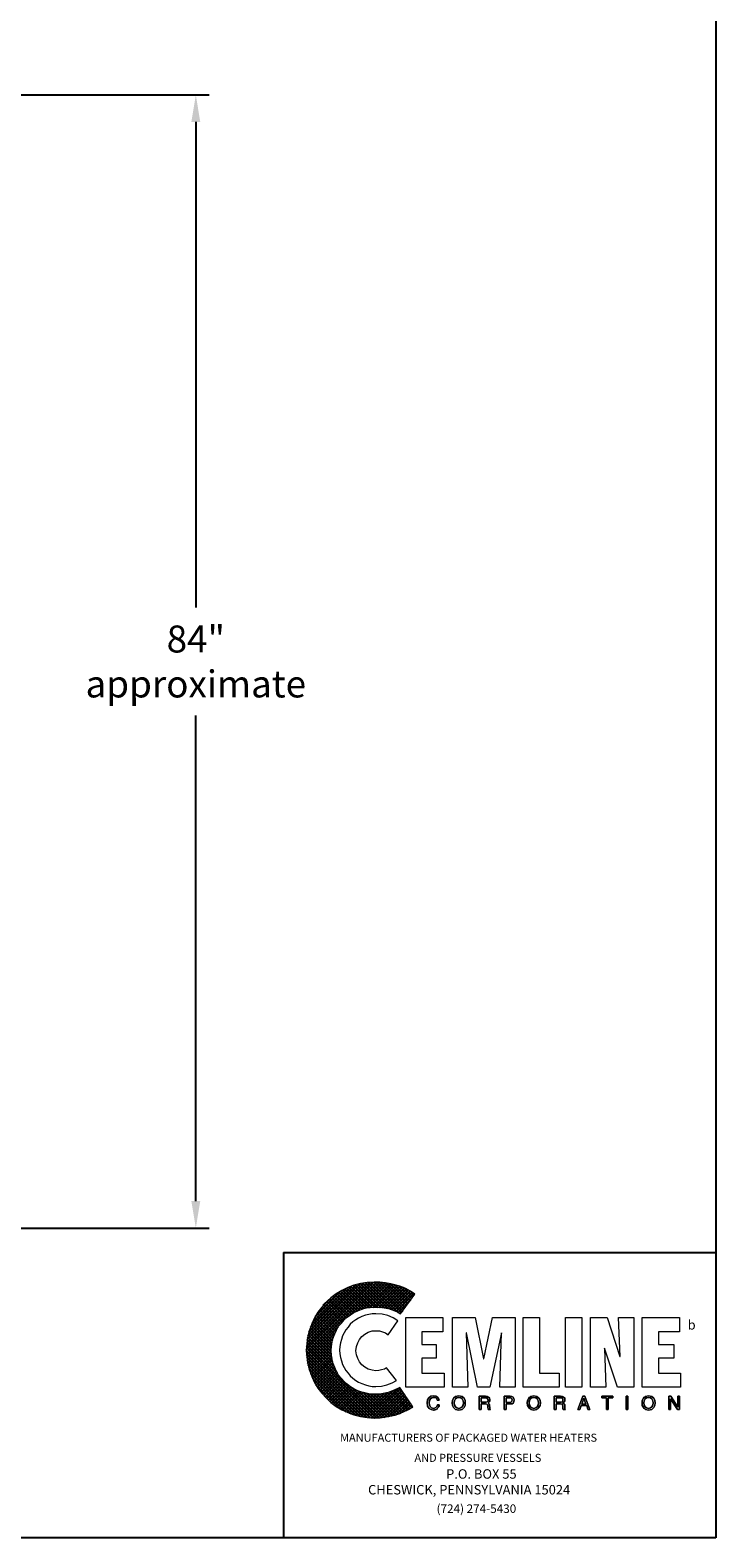
# Model space of a CAD drawing. Extents: x 74 to 294, y -103 to 67.
# Drawn here: x 243 to 294, y -103 to 8 of the extents above; entities that cross this region are included whole.
import ezdxf

# ---------------------------------------------------------------- set-up
doc = ezdxf.new("R2010")
doc.units = 0
doc.header["$LTSCALE"] = 0.25
doc.header["$MEASUREMENT"] = 0
doc.layers.get('0').update_dxf_attribs({"color": 250, "linetype": 'CONTINUOUS'})
doc.layers.get('Defpoints').update_dxf_attribs({"linetype": 'CONTINUOUS'})
doc.layers.add('DIM-TEXT', color=3, linetype='CONTINUOUS')
doc.styles.add('style2', font='compi.ttf')
doc.styles.add('TXT', font='txt')
doc.dimstyles.new('Dim1', dxfattribs={"dimtxt": 2, "dimasz": 2, "dimexe": 1, "dimexo": 1, "dimgap": 1, "dimtad": 0, "dimtih": 1, "dimtoh": 1, "dimzin": 0, "dimdsep": 46, "dimlunit": 5, "dimtxsty": 'TXT', "dimcen": 0, "dimclrd": 256, "dimclre": 256, "dimclrt": 4, "dimadec": 0, "dimazin": 0, "dimtfac": 1, "dimtmove": 0, "dimatfit": 2, "dimfxl": 0, "dimfrac": 2, "dimtolj": 1, "dimtzin": 0, "dimarcsym": 0})

# ---------------------------------------------------------------- blocks, each defined once
blk = doc.blocks.new('*D3')
at = {"layer": 'Defpoints', "color": 0}
for p in [(223.17, 3.68), (230.03, -80.32), (255.47, -80.32)]:
    blk.add_point(p, dxfattribs=at)
at = {"layer": 'DIM-TEXT', "lineweight": -2}
for p, q in [((224.17, 3.68), (256.47, 3.68)), ((255.47, 1.68), (255.47, -34.32)), ((255.47, -78.32), (255.47, -42.32)), ((231.03, -80.32), (256.47, -80.32))]:
    blk.add_line(p, q, dxfattribs=at)
at = {"layer": 'DIM-TEXT'}
for points in [[(255.14, 1.68), (255.8, 1.68), (255.47, 3.68)], [(255.14, -78.32), (255.8, -78.32), (255.47, -80.32)]]:
    blk.add_solid(points, dxfattribs=at)
at = {"layer": 'DIM-TEXT', "color": 4, "insert": (255.47, -38.32), "char_height": 2, "attachment_point": 5, "style": 'TXT'}
blk.add_mtext('\\A1;84"\\Papproximate', dxfattribs=at)

msp = doc.modelspace()

# ---------------------------------------------------------------- hatches: boundary and pattern name
at = {"linetype": 'Continuous'}
h = msp.add_hatch(dxfattribs=at)
h.set_pattern_fill('ANSI37', color=5, scale=1.270549, style=0)
h.set_pattern_definition([(45, (350.30834, -105.10372), (-0.11230176, 0.11230176), []), (135, (350.30834, -105.10372), (-0.11230176, -0.11230176), [])])
h.paths.add_polyline_path([(270.582, -92.133), (270.179, -92.353), (269.721, -92.518), (269.244, -92.61), (268.731, -92.646), (268.401, -92.628), (268.089, -92.573), (267.778, -92.5), (267.484, -92.39), (267.191, -92.243), (266.935, -92.096), (266.678, -91.895), (266.458, -91.693), (266.256, -91.473), (266.055, -91.217), (265.908, -90.96), (265.762, -90.667), (265.652, -90.373), (265.578, -90.062), (265.523, -89.75), (265.505, -89.42), (265.523, -89.09), (265.578, -88.76), (265.652, -88.449), (265.762, -88.156), (265.908, -87.881), (266.055, -87.606), (266.256, -87.367), (266.458, -87.129), (266.678, -86.927), (266.935, -86.744), (267.191, -86.579), (267.484, -86.451), (267.778, -86.341), (268.089, -86.249), (268.401, -86.213), (268.731, -86.194), (269.262, -86.213), (269.757, -86.286), (270.216, -86.451), (270.436, -86.561), (270.637, -86.689), (271.7, -85.223), (271.37, -85.003), (271.04, -84.801), (270.674, -84.655), (270.307, -84.545), (269.922, -84.453), (269.519, -84.38), (269.116, -84.343), (268.694, -84.343), (268.181, -84.361), (267.686, -84.435), (267.191, -84.563), (266.733, -84.728), (266.293, -84.948), (265.871, -85.205), (265.487, -85.498), (265.138, -85.809), (264.808, -86.176), (264.515, -86.561), (264.259, -86.982), (264.057, -87.422), (263.892, -87.881), (263.764, -88.357), (263.69, -88.87), (263.654, -89.384), (263.69, -89.897), (263.764, -90.392), (263.892, -90.868), (264.057, -91.327), (264.259, -91.766), (264.515, -92.188), (264.808, -92.573), (265.138, -92.921), (265.487, -93.251), (265.871, -93.544), (266.293, -93.801), (266.733, -94.003), (267.191, -94.168), (267.686, -94.296), (268.181, -94.369), (268.694, -94.406), (269.097, -94.388), (269.464, -94.351), (269.849, -94.278), (270.216, -94.204), (270.582, -94.076), (270.912, -93.929), (271.242, -93.764), (271.554, -93.581)])

# ---------------------------------------------------------------- linework, layer by layer
for p, q in [((294.012, 66.711), (294.012, -103.289)), ((261.966, -82.123), (294.012, -82.123)), ((261.966, -82.123), (261.966, -103.289)), ((294.012, -103.289), (74.012, -103.289))]:
    msp.add_line(p, q)
at = {"color": 1, "lineweight": 0}
for p, q in [((267.32, -87.129), (267.118, -87.276)), ((267.539, -87.001), (267.32, -87.129)), ((267.778, -86.873), (267.539, -87.001)), ((268.034, -86.781), (267.778, -86.873)), ((268.291, -86.726), (268.034, -86.781)), ((268.548, -86.689), (268.291, -86.726)), ((268.823, -86.671), (268.548, -86.689)), ((269.281, -86.708), (268.823, -86.671)), ((269.702, -86.799), (269.281, -86.708)), ((270.087, -86.982), (269.702, -86.799)), ((270.436, -87.202), (270.087, -86.982)), ((271.04, -92.115), (271.04, -86.964)), ((271.04, -86.964), (273.79, -86.964)), ((273.79, -86.964), (273.79, -88.009)), ((274.486, -86.964), (276.173, -86.964)), ((274.486, -92.115), (274.486, -86.964)), ((276.173, -86.964), (276.796, -90.007)), ((276.814, -90.007), (277.456, -86.964)), ((277.456, -86.964), (279.142, -86.964)), ((279.142, -86.964), (279.142, -92.115)), ((279.729, -92.115), (279.729, -86.964)), ((279.729, -86.964), (280.938, -86.964)), ((280.938, -86.964), (280.938, -91.088)), ((282.863, -86.964), (284.073, -86.964)), ((282.863, -92.115), (282.863, -86.964)), ((282.863, -86.964), (282.863, -86.964)), ((284.073, -86.964), (284.073, -92.115)), ((284.714, -92.115), (284.714, -86.964)), ((284.714, -86.964), (285.961, -86.964)), ((285.961, -86.964), (286.895, -89.842)), ((286.914, -89.842), (286.804, -86.964)), ((286.804, -86.964), (287.94, -86.964)), ((287.94, -86.964), (287.94, -92.115)), ((288.545, -86.964), (291.313, -86.964)), ((288.545, -92.115), (288.545, -86.964)), ((291.313, -86.964), (291.313, -88.009)), ((266.458, -88.082), (266.348, -88.321)), ((266.586, -87.862), (266.458, -88.082)), ((266.751, -87.661), (266.586, -87.862)), ((266.916, -87.459), (266.751, -87.661)), ((267.118, -87.276), (266.916, -87.459)), ((267.778, -88.357), (267.998, -88.192)), ((267.998, -88.192), (268.254, -88.046)), ((268.254, -88.046), (268.529, -87.954)), ((268.529, -87.954), (268.823, -87.936)), ((268.823, -87.936), (269.079, -87.954)), ((269.079, -87.954), (269.317, -88.009)), ((269.317, -88.009), (269.537, -88.101)), ((269.537, -88.101), (269.721, -88.247)), ((269.721, -88.247), (270.436, -87.202)), ((270.436, -87.202), (270.436, -87.202)), ((273.79, -88.009), (272.232, -88.009)), ((272.232, -88.009), (272.232, -88.944)), ((275.513, -88.082), (275.623, -92.115)), ((275.531, -88.082), (275.513, -88.082)), ((276.356, -92.115), (275.531, -88.082)), ((278.116, -88.082), (277.254, -92.115)), ((278.006, -92.115), (278.116, -88.082)), ((291.313, -88.009), (289.755, -88.009)), ((289.755, -88.009), (289.755, -88.944)), ((266.146, -89.109), (266.128, -89.384)), ((266.128, -89.384), (266.146, -89.659)), ((266.183, -88.834), (266.146, -89.109)), ((266.256, -88.577), (266.183, -88.834)), ((266.348, -88.321), (266.256, -88.577)), ((267.338, -89.42), (267.375, -89.109)), ((267.375, -89.109), (267.466, -88.834)), ((267.466, -88.834), (267.594, -88.577)), ((267.594, -88.577), (267.778, -88.357)), ((272.232, -88.944), (273.295, -88.944)), ((273.295, -88.944), (273.295, -89.97)), ((286.712, -92.115), (285.759, -89.237)), ((285.759, -89.237), (285.759, -89.237)), ((285.759, -89.237), (285.759, -89.255)), ((285.759, -89.255), (285.869, -92.115)), ((289.755, -88.944), (290.891, -88.944)), ((290.891, -88.944), (290.891, -89.97)), ((266.146, -89.659), (266.183, -89.915)), ((266.183, -89.915), (266.256, -90.172)), ((266.256, -90.172), (266.348, -90.428)), ((266.348, -90.428), (266.458, -90.667)), ((267.375, -89.714), (267.338, -89.42)), ((267.466, -89.989), (267.375, -89.714)), ((267.594, -90.245), (267.466, -89.989)), ((267.778, -90.465), (267.594, -90.245)), ((267.998, -90.648), (267.778, -90.465)), ((273.295, -89.97), (272.232, -89.97)), ((272.232, -89.97), (272.232, -91.088)), ((276.796, -90.007), (276.814, -90.007)), ((286.895, -89.842), (286.914, -89.842)), ((290.891, -89.97), (289.755, -89.97)), ((289.755, -89.97), (289.755, -91.088)), ((266.458, -90.667), (266.586, -90.887)), ((266.586, -90.887), (266.751, -91.088)), ((266.751, -91.088), (266.916, -91.29)), ((266.916, -91.29), (267.118, -91.455)), ((267.118, -91.455), (267.32, -91.62)), ((267.32, -91.62), (267.539, -91.748)), ((268.254, -90.777), (267.998, -90.648)), ((268.529, -90.868), (268.254, -90.777)), ((268.823, -90.905), (268.529, -90.868)), ((269.043, -90.887), (268.823, -90.905)), ((269.244, -90.832), (269.043, -90.887)), ((269.446, -90.777), (269.244, -90.832)), ((269.611, -90.685), (269.446, -90.777)), ((270.344, -91.62), (269.611, -90.685)), ((270.014, -91.803), (270.344, -91.62)), ((272.232, -91.088), (273.881, -91.088)), ((273.881, -91.088), (273.881, -92.115)), ((280.938, -91.088), (282.405, -91.088)), ((282.405, -91.088), (282.405, -92.115)), ((289.755, -91.088), (291.386, -91.088)), ((291.386, -91.088), (291.386, -92.115)), ((267.539, -91.748), (267.778, -91.858)), ((267.778, -91.858), (268.034, -91.95)), ((268.034, -91.95), (268.291, -92.023)), ((268.291, -92.023), (268.548, -92.06)), ((268.548, -92.06), (268.823, -92.078)), ((268.823, -92.078), (269.244, -92.041)), ((269.244, -92.041), (269.629, -91.95)), ((269.629, -91.95), (270.014, -91.803)), ((273.881, -92.115), (271.04, -92.115)), ((271.04, -92.115), (271.04, -92.115)), ((272.892, -92.793), (273.093, -92.756)), ((273.093, -92.756), (272.892, -92.793)), ((272.892, -92.793), (273.093, -92.756)), ((273.093, -92.756), (273.258, -92.775)), ((273.093, -92.756), (273.093, -92.756)), ((273.258, -92.793), (273.093, -92.756)), ((273.093, -92.756), (273.258, -92.793)), ((273.093, -92.756), (273.093, -92.756)), ((275.623, -92.115), (274.486, -92.115)), ((274.486, -92.115), (274.486, -92.115)), ((274.963, -92.756), (274.725, -92.811)), ((274.725, -92.811), (274.963, -92.756)), ((274.835, -92.775), (274.963, -92.756)), ((274.963, -92.756), (274.963, -92.756)), ((275.201, -92.811), (274.963, -92.756)), ((274.963, -92.756), (275.201, -92.811)), ((274.963, -92.756), (274.963, -92.756)), ((274.963, -92.756), (275.091, -92.775)), ((277.254, -92.115), (276.356, -92.115)), ((279.142, -92.115), (278.006, -92.115)), ((282.405, -92.115), (279.729, -92.115)), ((279.729, -92.115), (279.729, -92.115)), ((280.517, -92.756), (280.297, -92.811)), ((280.297, -92.811), (280.517, -92.756)), ((280.388, -92.775), (280.517, -92.756)), ((280.517, -92.756), (280.645, -92.775)), ((280.517, -92.756), (280.517, -92.756)), ((280.755, -92.811), (280.517, -92.756)), ((280.517, -92.756), (280.755, -92.811)), ((280.517, -92.756), (280.517, -92.756)), ((284.073, -92.115), (282.863, -92.115)), ((285.869, -92.115), (284.714, -92.115)), ((287.94, -92.115), (286.712, -92.115)), ((291.386, -92.115), (288.545, -92.115)), ((288.545, -92.115), (288.545, -92.115)), ((289.022, -92.756), (288.802, -92.811)), ((288.802, -92.811), (289.022, -92.756)), ((288.893, -92.775), (289.022, -92.756)), ((289.022, -92.756), (289.15, -92.775)), ((289.022, -92.756), (289.022, -92.756)), ((289.26, -92.811), (289.022, -92.756)), ((289.022, -92.756), (289.26, -92.811)), ((289.022, -92.756), (289.022, -92.756)), ((272.617, -93.288), (272.653, -93.068)), ((272.653, -93.068), (272.617, -93.288)), ((272.617, -93.288), (272.653, -93.068)), ((272.635, -93.416), (272.617, -93.288)), ((272.617, -93.288), (272.653, -93.526)), ((272.617, -93.288), (272.617, -93.288)), ((272.617, -93.288), (272.617, -93.288)), ((272.653, -93.526), (272.617, -93.288)), ((272.653, -93.526), (272.635, -93.416)), ((272.653, -93.068), (272.745, -92.903)), ((272.745, -92.903), (272.653, -93.068)), ((272.653, -93.068), (272.745, -92.903)), ((272.763, -93.691), (272.653, -93.526)), ((272.653, -93.526), (272.763, -93.691)), ((272.763, -93.691), (272.653, -93.526)), ((272.745, -92.903), (272.892, -92.793)), ((272.892, -92.793), (272.745, -92.903)), ((272.745, -92.903), (272.892, -92.793)), ((272.8, -93.105), (272.763, -93.27)), ((272.763, -93.27), (272.782, -93.105)), ((272.782, -93.105), (272.763, -93.27)), ((272.763, -93.27), (272.782, -93.434)), ((272.763, -93.27), (272.763, -93.27)), ((272.782, -93.434), (272.763, -93.27)), ((272.763, -93.27), (272.782, -93.434)), ((272.763, -93.27), (272.763, -93.27)), ((272.91, -93.783), (272.763, -93.691)), ((272.763, -93.691), (272.91, -93.783)), ((272.91, -93.783), (272.763, -93.691)), ((272.782, -93.105), (272.855, -92.976)), ((272.855, -92.976), (272.782, -93.105)), ((272.782, -93.434), (272.837, -93.563)), ((272.837, -93.563), (272.782, -93.434)), ((272.782, -93.434), (272.837, -93.563)), ((272.855, -92.976), (272.8, -93.105)), ((272.837, -93.563), (272.947, -93.654)), ((272.947, -93.654), (272.837, -93.563)), ((272.837, -93.563), (272.947, -93.654)), ((272.965, -92.903), (272.855, -92.976)), ((272.855, -92.976), (272.965, -92.903)), ((272.965, -92.903), (272.855, -92.976)), ((273.075, -93.819), (272.91, -93.783)), ((272.91, -93.783), (273.075, -93.819)), ((273.075, -93.819), (272.91, -93.783)), ((272.947, -93.654), (273.093, -93.691)), ((273.093, -93.691), (272.947, -93.654)), ((272.947, -93.654), (273.093, -93.691)), ((273.093, -92.885), (272.965, -92.903)), ((272.965, -92.903), (273.093, -92.885)), ((273.093, -92.885), (272.965, -92.903)), ((273.167, -93.801), (273.075, -93.819)), ((273.075, -93.819), (273.13, -93.819)), ((273.075, -93.819), (273.075, -93.819)), ((273.075, -93.819), (273.075, -93.819)), ((273.13, -93.819), (273.075, -93.819)), ((273.167, -92.885), (273.093, -92.885)), ((273.093, -92.885), (273.167, -92.885)), ((273.093, -92.885), (273.093, -92.885)), ((273.093, -92.885), (273.093, -92.885)), ((273.167, -92.885), (273.093, -92.885)), ((273.093, -93.691), (273.167, -93.673)), ((273.167, -93.673), (273.093, -93.691)), ((273.093, -93.691), (273.167, -93.673)), ((273.093, -93.691), (273.093, -93.691)), ((273.093, -93.691), (273.093, -93.691)), ((273.13, -93.819), (273.277, -93.764)), ((273.277, -93.764), (273.13, -93.819)), ((273.258, -92.903), (273.167, -92.885)), ((273.167, -92.885), (273.258, -92.921)), ((273.258, -92.921), (273.167, -92.885)), ((273.167, -93.673), (273.258, -93.636)), ((273.258, -93.636), (273.167, -93.673)), ((273.167, -93.673), (273.258, -93.636)), ((273.313, -93.764), (273.167, -93.801)), ((273.258, -92.775), (273.387, -92.848)), ((273.387, -92.866), (273.258, -92.793)), ((273.258, -92.793), (273.387, -92.866)), ((273.332, -92.976), (273.258, -92.903)), ((273.258, -92.921), (273.332, -92.976)), ((273.332, -92.976), (273.258, -92.921)), ((273.258, -93.636), (273.332, -93.563)), ((273.332, -93.563), (273.258, -93.636)), ((273.258, -93.636), (273.332, -93.563)), ((273.277, -93.764), (273.423, -93.636)), ((273.423, -93.636), (273.277, -93.764)), ((273.368, -93.709), (273.313, -93.764)), ((273.368, -93.086), (273.332, -92.976)), ((273.332, -92.976), (273.368, -93.086)), ((273.368, -93.086), (273.332, -92.976)), ((273.332, -93.563), (273.387, -93.416)), ((273.387, -93.416), (273.332, -93.563)), ((273.332, -93.563), (273.387, -93.416)), ((273.368, -93.086), (273.368, -93.086)), ((273.497, -93.086), (273.368, -93.086)), ((273.368, -93.086), (273.368, -93.086)), ((273.368, -93.086), (273.497, -93.086)), ((273.497, -93.086), (273.368, -93.086)), ((273.368, -93.086), (273.368, -93.086)), ((273.442, -93.636), (273.368, -93.709)), ((273.387, -92.848), (273.46, -92.958)), ((273.46, -92.958), (273.387, -92.866)), ((273.387, -92.866), (273.46, -92.958)), ((273.387, -93.416), (273.515, -93.416)), ((273.515, -93.416), (273.387, -93.416)), ((273.387, -93.416), (273.515, -93.416)), ((273.423, -93.636), (273.515, -93.416)), ((273.515, -93.416), (273.423, -93.636)), ((273.497, -93.544), (273.442, -93.636)), ((273.46, -92.958), (273.497, -93.086)), ((273.497, -93.086), (273.46, -92.958)), ((273.46, -92.958), (273.497, -93.086)), ((273.515, -93.416), (273.497, -93.544)), ((273.515, -93.416), (273.515, -93.416)), ((273.515, -93.416), (273.515, -93.416)), ((274.486, -93.105), (274.468, -93.288)), ((274.468, -93.288), (274.486, -93.105)), ((274.468, -93.288), (274.505, -93.105)), ((274.468, -93.288), (274.486, -93.471)), ((274.468, -93.288), (274.468, -93.288)), ((274.468, -93.288), (274.468, -93.288)), ((274.486, -93.471), (274.468, -93.288)), ((274.505, -93.453), (274.468, -93.288)), ((274.578, -92.94), (274.486, -93.105)), ((274.486, -93.105), (274.578, -92.94)), ((274.486, -93.471), (274.578, -93.636)), ((274.578, -93.636), (274.486, -93.471)), ((274.505, -93.105), (274.578, -92.94)), ((274.578, -93.636), (274.505, -93.453)), ((274.725, -92.811), (274.578, -92.94)), ((274.578, -92.94), (274.725, -92.811)), ((274.578, -92.94), (274.633, -92.866)), ((274.578, -93.636), (274.725, -93.764)), ((274.725, -93.764), (274.578, -93.636)), ((274.633, -93.709), (274.578, -93.636)), ((274.651, -93.123), (274.615, -93.288)), ((274.615, -93.288), (274.633, -93.123)), ((274.633, -93.123), (274.615, -93.288)), ((274.615, -93.288), (274.651, -93.453)), ((274.615, -93.288), (274.615, -93.288)), ((274.633, -93.453), (274.615, -93.288)), ((274.615, -93.288), (274.633, -93.453)), ((274.615, -93.288), (274.615, -93.288)), ((274.633, -92.866), (274.725, -92.811)), ((274.633, -93.123), (274.706, -92.995)), ((274.706, -92.995), (274.633, -93.123)), ((274.706, -93.581), (274.633, -93.453)), ((274.633, -93.453), (274.706, -93.581)), ((274.725, -93.764), (274.633, -93.709)), ((274.706, -92.995), (274.651, -93.123)), ((274.651, -93.453), (274.706, -93.581)), ((274.816, -92.903), (274.706, -92.995)), ((274.706, -92.995), (274.816, -92.921)), ((274.816, -92.921), (274.706, -92.995)), ((274.706, -93.581), (274.816, -93.654)), ((274.816, -93.654), (274.706, -93.581)), ((274.706, -93.581), (274.816, -93.654)), ((274.725, -92.811), (274.835, -92.775)), ((274.725, -93.764), (274.963, -93.819)), ((274.963, -93.819), (274.725, -93.764)), ((274.835, -93.801), (274.725, -93.764)), ((274.963, -92.885), (274.816, -92.903)), ((274.816, -92.921), (274.963, -92.885)), ((274.963, -92.885), (274.816, -92.921)), ((274.816, -93.654), (274.963, -93.691)), ((274.963, -93.691), (274.816, -93.654)), ((274.816, -93.654), (274.963, -93.691)), ((274.963, -93.819), (274.835, -93.801)), ((274.963, -92.885), (274.963, -92.885)), ((275.11, -92.903), (274.963, -92.885)), ((274.963, -92.885), (274.963, -92.885)), ((274.963, -92.885), (275.11, -92.921)), ((275.11, -92.921), (274.963, -92.885)), ((274.963, -92.885), (274.963, -92.885)), ((274.963, -93.691), (275.11, -93.654)), ((275.11, -93.654), (274.963, -93.691)), ((274.963, -93.691), (275.11, -93.654)), ((274.963, -93.691), (274.963, -93.691)), ((274.963, -93.691), (274.963, -93.691)), ((274.963, -93.819), (275.201, -93.764)), ((275.201, -93.764), (274.963, -93.819)), ((275.091, -93.801), (274.963, -93.819)), ((274.963, -93.819), (274.963, -93.819)), ((274.963, -93.819), (274.963, -93.819)), ((274.963, -93.819), (274.963, -93.819)), ((275.091, -92.775), (275.201, -92.811)), ((275.201, -93.764), (275.091, -93.801)), ((275.22, -92.995), (275.11, -92.903)), ((275.11, -92.921), (275.22, -92.995)), ((275.22, -92.995), (275.11, -92.921)), ((275.11, -93.654), (275.22, -93.581)), ((275.22, -93.581), (275.11, -93.654)), ((275.11, -93.654), (275.22, -93.581)), ((275.348, -92.94), (275.201, -92.811)), ((275.201, -92.811), (275.348, -92.94)), ((275.201, -92.811), (275.275, -92.866)), ((275.201, -93.764), (275.348, -93.636)), ((275.348, -93.636), (275.201, -93.764)), ((275.275, -93.709), (275.201, -93.764)), ((275.293, -93.123), (275.22, -92.995)), ((275.22, -92.995), (275.293, -93.123)), ((275.293, -93.123), (275.22, -92.995)), ((275.22, -93.581), (275.293, -93.453)), ((275.293, -93.453), (275.22, -93.581)), ((275.22, -93.581), (275.293, -93.453)), ((275.275, -92.866), (275.348, -92.94)), ((275.348, -93.636), (275.275, -93.709)), ((275.311, -93.288), (275.293, -93.123)), ((275.293, -93.123), (275.311, -93.288)), ((275.311, -93.288), (275.293, -93.123)), ((275.293, -93.453), (275.311, -93.288)), ((275.311, -93.288), (275.293, -93.453)), ((275.293, -93.453), (275.311, -93.288)), ((275.311, -93.288), (275.311, -93.288)), ((275.311, -93.288), (275.311, -93.288)), ((275.421, -93.105), (275.348, -92.94)), ((275.348, -92.94), (275.421, -93.105)), ((275.348, -92.94), (275.421, -93.105)), ((275.421, -93.453), (275.348, -93.636)), ((275.348, -93.636), (275.421, -93.471)), ((275.421, -93.471), (275.348, -93.636)), ((275.44, -93.288), (275.421, -93.105)), ((275.421, -93.105), (275.44, -93.288)), ((275.421, -93.105), (275.44, -93.288)), ((275.421, -93.471), (275.44, -93.288)), ((275.44, -93.288), (275.421, -93.471)), ((275.44, -93.288), (275.421, -93.453)), ((275.44, -93.288), (275.44, -93.288)), ((275.44, -93.288), (275.44, -93.288)), ((276.466, -92.793), (276.466, -93.783)), ((276.466, -93.783), (276.466, -92.793)), ((276.466, -93.783), (276.466, -92.793)), ((276.943, -92.793), (276.466, -92.793)), ((276.466, -92.793), (276.943, -92.793)), ((276.466, -92.793), (276.943, -92.793)), ((276.466, -93.783), (276.613, -93.783)), ((276.613, -93.783), (276.466, -93.783)), ((276.613, -93.783), (276.466, -93.783)), ((276.613, -92.903), (276.613, -93.233)), ((276.613, -93.233), (276.613, -92.903)), ((276.613, -92.903), (276.613, -93.233)), ((276.943, -92.903), (276.613, -92.903)), ((276.613, -92.903), (276.943, -92.903)), ((276.943, -92.903), (276.613, -92.903)), ((276.613, -93.233), (276.613, -93.233)), ((276.613, -93.233), (276.924, -93.233)), ((276.924, -93.233), (276.613, -93.233)), ((276.613, -93.233), (276.924, -93.233)), ((276.613, -93.361), (276.943, -93.361)), ((276.943, -93.361), (276.613, -93.361)), ((276.943, -93.361), (276.613, -93.361)), ((276.613, -93.783), (276.613, -93.361)), ((276.613, -93.361), (276.613, -93.783)), ((276.613, -93.361), (276.613, -93.783)), ((276.613, -93.783), (276.613, -93.783)), ((276.924, -93.233), (277.071, -93.196)), ((276.924, -93.233), (276.924, -93.233)), ((276.998, -93.233), (276.924, -93.233)), ((276.924, -93.233), (276.998, -93.233)), ((276.924, -93.233), (276.924, -93.233)), ((276.943, -92.793), (277.071, -92.793)), ((276.943, -92.793), (276.943, -92.793)), ((277.052, -92.811), (276.943, -92.793)), ((276.943, -92.793), (277.052, -92.811)), ((276.943, -92.793), (276.943, -92.793)), ((277.071, -92.921), (276.943, -92.903)), ((276.943, -92.903), (276.979, -92.903)), ((276.979, -92.903), (276.943, -92.903)), ((276.943, -93.361), (277.034, -93.379)), ((277.034, -93.379), (276.943, -93.361)), ((277.034, -93.379), (276.943, -93.361)), ((276.979, -92.903), (277.034, -92.921)), ((277.034, -92.921), (276.979, -92.903)), ((277.052, -93.196), (276.998, -93.233)), ((276.998, -93.233), (277.052, -93.196)), ((277.034, -92.921), (277.089, -92.976)), ((277.089, -92.976), (277.034, -92.921)), ((277.034, -93.379), (277.089, -93.434)), ((277.089, -93.434), (277.034, -93.379)), ((277.089, -93.416), (277.034, -93.379)), ((277.162, -92.848), (277.052, -92.811)), ((277.052, -92.811), (277.162, -92.848)), ((277.107, -93.16), (277.052, -93.196)), ((277.052, -93.196), (277.107, -93.16)), ((277.071, -92.793), (277.162, -92.848)), ((277.107, -92.976), (277.071, -92.921)), ((277.071, -93.196), (277.107, -93.16)), ((277.089, -92.976), (277.126, -93.068)), ((277.126, -93.068), (277.089, -92.976)), ((277.107, -93.526), (277.089, -93.416)), ((277.089, -93.434), (277.107, -93.508)), ((277.107, -93.508), (277.089, -93.434)), ((277.126, -93.068), (277.107, -92.976)), ((277.107, -93.16), (277.126, -93.068)), ((277.126, -93.068), (277.107, -93.16)), ((277.107, -93.16), (277.126, -93.068)), ((277.107, -93.508), (277.107, -93.526)), ((277.107, -93.526), (277.107, -93.508)), ((277.107, -93.526), (277.107, -93.563)), ((277.107, -93.526), (277.107, -93.526)), ((277.107, -93.526), (277.107, -93.526)), ((277.107, -93.563), (277.107, -93.526)), ((277.126, -93.636), (277.107, -93.526)), ((277.107, -93.563), (277.107, -93.636)), ((277.107, -93.636), (277.107, -93.563)), ((277.107, -93.636), (277.126, -93.728)), ((277.126, -93.728), (277.107, -93.636)), ((277.126, -93.068), (277.126, -93.068)), ((277.126, -93.068), (277.126, -93.068)), ((277.217, -93.196), (277.126, -93.288)), ((277.126, -93.288), (277.162, -93.251)), ((277.162, -93.251), (277.126, -93.288)), ((277.126, -93.288), (277.126, -93.288)), ((277.162, -93.306), (277.126, -93.288)), ((277.126, -93.288), (277.162, -93.306)), ((277.126, -93.288), (277.126, -93.288)), ((277.126, -93.288), (277.199, -93.343)), ((277.144, -93.783), (277.126, -93.636)), ((277.126, -93.728), (277.144, -93.783)), ((277.144, -93.783), (277.126, -93.728)), ((277.144, -93.783), (277.309, -93.783)), ((277.144, -93.783), (277.144, -93.783)), ((277.144, -93.783), (277.144, -93.783)), ((277.309, -93.783), (277.144, -93.783)), ((277.309, -93.783), (277.144, -93.783)), ((277.236, -92.921), (277.162, -92.848)), ((277.162, -92.848), (277.236, -92.921)), ((277.162, -92.848), (277.236, -92.921)), ((277.162, -93.251), (277.217, -93.215)), ((277.217, -93.215), (277.162, -93.251)), ((277.199, -93.343), (277.162, -93.306)), ((277.162, -93.306), (277.199, -93.343)), ((277.217, -93.398), (277.199, -93.343)), ((277.199, -93.343), (277.217, -93.398)), ((277.199, -93.343), (277.236, -93.398)), ((277.217, -93.215), (277.236, -93.141)), ((277.236, -93.141), (277.217, -93.215)), ((277.254, -93.141), (277.217, -93.196)), ((277.236, -93.489), (277.217, -93.398)), ((277.217, -93.398), (277.236, -93.489)), ((277.254, -93.05), (277.236, -92.921)), ((277.236, -92.921), (277.254, -93.05)), ((277.236, -92.921), (277.254, -93.05)), ((277.236, -93.141), (277.254, -93.05)), ((277.254, -93.05), (277.236, -93.141)), ((277.236, -93.398), (277.236, -93.489)), ((277.254, -93.654), (277.236, -93.489)), ((277.236, -93.489), (277.254, -93.654)), ((277.236, -93.489), (277.254, -93.654)), ((277.254, -93.05), (277.254, -93.05)), ((277.254, -93.05), (277.254, -93.05)), ((277.254, -93.05), (277.254, -93.141)), ((277.254, -93.654), (277.254, -93.654)), ((277.254, -93.673), (277.254, -93.654)), ((277.254, -93.654), (277.254, -93.673)), ((277.254, -93.654), (277.254, -93.654)), ((277.254, -93.654), (277.272, -93.728)), ((277.254, -93.709), (277.254, -93.673)), ((277.254, -93.673), (277.254, -93.709)), ((277.272, -93.746), (277.254, -93.709)), ((277.254, -93.709), (277.272, -93.746)), ((277.272, -93.728), (277.309, -93.764)), ((277.309, -93.764), (277.272, -93.746)), ((277.272, -93.746), (277.309, -93.764)), ((277.309, -93.783), (277.309, -93.764)), ((277.309, -93.764), (277.309, -93.783)), ((277.309, -93.764), (277.309, -93.783)), ((278.317, -93.783), (278.317, -92.793)), ((278.317, -92.793), (278.317, -93.783)), ((278.317, -93.783), (278.317, -92.793)), ((278.317, -92.793), (278.775, -92.793)), ((278.775, -92.793), (278.317, -92.793)), ((278.317, -92.793), (278.775, -92.793)), ((278.464, -93.783), (278.317, -93.783)), ((278.317, -93.783), (278.464, -93.783)), ((278.464, -93.783), (278.317, -93.783)), ((278.464, -92.903), (278.464, -93.251)), ((278.464, -93.251), (278.464, -92.903)), ((278.464, -92.903), (278.464, -93.251)), ((278.739, -92.903), (278.464, -92.903)), ((278.464, -92.903), (278.739, -92.903)), ((278.739, -92.903), (278.464, -92.903)), ((278.464, -93.251), (278.464, -93.251)), ((278.464, -93.251), (278.72, -93.251)), ((278.72, -93.251), (278.464, -93.251)), ((278.464, -93.251), (278.72, -93.251)), ((278.775, -93.361), (278.464, -93.361)), ((278.464, -93.361), (278.775, -93.361)), ((278.775, -93.361), (278.464, -93.361)), ((278.464, -93.361), (278.464, -93.783)), ((278.464, -93.783), (278.464, -93.361)), ((278.464, -93.361), (278.464, -93.783)), ((278.464, -93.783), (278.464, -93.783)), ((278.72, -93.251), (278.812, -93.233)), ((278.812, -93.233), (278.72, -93.251)), ((278.72, -93.251), (278.812, -93.233)), ((278.72, -93.251), (278.72, -93.251)), ((278.72, -93.251), (278.72, -93.251)), ((278.812, -92.903), (278.739, -92.903)), ((278.739, -92.903), (278.812, -92.903)), ((278.812, -92.903), (278.739, -92.903)), ((278.775, -92.793), (278.904, -92.811)), ((278.775, -92.793), (278.775, -92.793)), ((278.904, -92.811), (278.775, -92.793)), ((278.775, -92.793), (278.904, -92.811)), ((278.775, -92.793), (278.775, -92.793)), ((278.922, -93.324), (278.775, -93.361)), ((278.775, -93.361), (278.922, -93.343)), ((278.922, -93.343), (278.775, -93.361)), ((278.867, -92.94), (278.812, -92.903)), ((278.812, -92.903), (278.867, -92.94)), ((278.867, -92.94), (278.812, -92.903)), ((278.812, -93.233), (278.867, -93.196)), ((278.867, -93.215), (278.812, -93.233)), ((278.812, -93.233), (278.867, -93.215)), ((278.922, -92.976), (278.867, -92.94)), ((278.867, -92.94), (278.904, -92.995)), ((278.904, -92.995), (278.867, -92.94)), ((278.867, -93.196), (278.922, -93.141)), ((278.904, -93.16), (278.867, -93.215)), ((278.867, -93.215), (278.904, -93.16)), ((278.904, -92.811), (278.995, -92.866)), ((278.995, -92.866), (278.904, -92.811)), ((278.904, -92.811), (278.995, -92.866)), ((278.904, -92.995), (278.922, -93.068)), ((278.922, -93.068), (278.904, -92.995)), ((278.922, -93.068), (278.904, -93.16)), ((278.904, -93.16), (278.922, -93.068)), ((278.922, -93.068), (278.922, -92.976)), ((278.922, -93.141), (278.922, -93.068)), ((278.922, -93.068), (278.922, -93.068)), ((278.922, -93.068), (278.922, -93.068)), ((279.014, -93.27), (278.922, -93.324)), ((278.922, -93.343), (279.014, -93.27)), ((279.014, -93.27), (278.922, -93.343)), ((278.995, -92.866), (279.05, -92.958)), ((279.05, -92.958), (278.995, -92.866)), ((278.995, -92.866), (279.05, -92.958)), ((279.05, -93.178), (279.014, -93.27)), ((279.014, -93.27), (279.05, -93.178)), ((279.05, -93.178), (279.014, -93.27)), ((279.05, -92.958), (279.069, -93.068)), ((279.069, -93.068), (279.05, -92.958)), ((279.05, -92.958), (279.069, -93.068)), ((279.069, -93.068), (279.05, -93.178)), ((279.05, -93.178), (279.069, -93.068)), ((279.069, -93.068), (279.05, -93.178)), ((279.069, -93.068), (279.069, -93.068)), ((279.069, -93.068), (279.069, -93.068)), ((280.04, -93.288), (280.077, -93.105)), ((280.059, -93.105), (280.04, -93.288)), ((280.04, -93.288), (280.059, -93.105)), ((280.077, -93.453), (280.04, -93.288)), ((280.04, -93.288), (280.059, -93.471)), ((280.04, -93.288), (280.04, -93.288)), ((280.04, -93.288), (280.04, -93.288)), ((280.059, -93.471), (280.04, -93.288)), ((280.15, -92.94), (280.059, -93.105)), ((280.059, -93.105), (280.15, -92.94)), ((280.059, -93.471), (280.15, -93.636)), ((280.15, -93.636), (280.059, -93.471)), ((280.077, -93.105), (280.15, -92.94)), ((280.15, -93.636), (280.077, -93.453)), ((280.297, -92.811), (280.15, -92.94)), ((280.15, -92.94), (280.297, -92.811)), ((280.15, -92.94), (280.205, -92.866)), ((280.205, -93.709), (280.15, -93.636)), ((280.15, -93.636), (280.297, -93.764)), ((280.297, -93.764), (280.15, -93.636)), ((280.205, -93.123), (280.169, -93.288)), ((280.169, -93.288), (280.187, -93.123)), ((280.187, -93.123), (280.169, -93.288)), ((280.169, -93.288), (280.205, -93.453)), ((280.169, -93.288), (280.169, -93.288)), ((280.187, -93.453), (280.169, -93.288)), ((280.169, -93.288), (280.187, -93.453)), ((280.169, -93.288), (280.169, -93.288)), ((280.187, -93.123), (280.26, -92.995)), ((280.26, -92.995), (280.187, -93.123)), ((280.26, -93.581), (280.187, -93.453)), ((280.187, -93.453), (280.26, -93.581)), ((280.205, -92.866), (280.297, -92.811)), ((280.278, -92.995), (280.205, -93.123)), ((280.205, -93.453), (280.278, -93.581)), ((280.297, -93.764), (280.205, -93.709)), ((280.26, -92.995), (280.37, -92.921)), ((280.37, -92.921), (280.26, -92.995)), ((280.37, -93.654), (280.26, -93.581)), ((280.26, -93.581), (280.37, -93.654)), ((280.388, -92.903), (280.278, -92.995)), ((280.278, -93.581), (280.388, -93.654)), ((280.297, -92.811), (280.388, -92.775)), ((280.388, -93.801), (280.297, -93.764)), ((280.297, -93.764), (280.517, -93.819)), ((280.517, -93.819), (280.297, -93.764)), ((280.37, -92.921), (280.517, -92.885)), ((280.517, -92.885), (280.37, -92.921)), ((280.517, -93.691), (280.37, -93.654)), ((280.37, -93.654), (280.517, -93.691)), ((280.517, -92.885), (280.388, -92.903)), ((280.388, -93.654), (280.517, -93.691)), ((280.517, -93.819), (280.388, -93.801)), ((280.517, -92.885), (280.517, -92.885)), ((280.663, -92.903), (280.517, -92.885)), ((280.517, -92.885), (280.517, -92.885)), ((280.517, -92.885), (280.663, -92.921)), ((280.663, -92.921), (280.517, -92.885)), ((280.517, -92.885), (280.517, -92.885)), ((280.517, -93.691), (280.663, -93.654)), ((280.663, -93.654), (280.517, -93.691)), ((280.517, -93.691), (280.663, -93.654)), ((280.517, -93.691), (280.517, -93.691)), ((280.517, -93.691), (280.517, -93.691)), ((280.517, -93.819), (280.755, -93.764)), ((280.755, -93.764), (280.517, -93.819)), ((280.645, -93.801), (280.517, -93.819)), ((280.517, -93.819), (280.517, -93.819)), ((280.517, -93.819), (280.517, -93.819)), ((280.517, -93.819), (280.517, -93.819)), ((280.645, -92.775), (280.755, -92.811)), ((280.755, -93.764), (280.645, -93.801)), ((280.773, -92.995), (280.663, -92.903)), ((280.663, -92.921), (280.773, -92.995)), ((280.773, -92.995), (280.663, -92.921)), ((280.663, -93.654), (280.773, -93.581)), ((280.773, -93.581), (280.663, -93.654)), ((280.663, -93.654), (280.773, -93.581)), ((280.755, -92.811), (280.847, -92.866)), ((280.902, -92.94), (280.755, -92.811)), ((280.755, -92.811), (280.902, -92.94)), ((280.755, -93.764), (280.902, -93.636)), ((280.902, -93.636), (280.755, -93.764)), ((280.847, -93.709), (280.755, -93.764)), ((280.847, -93.123), (280.773, -92.995)), ((280.773, -92.995), (280.847, -93.123)), ((280.847, -93.123), (280.773, -92.995)), ((280.773, -93.581), (280.847, -93.453)), ((280.847, -93.453), (280.773, -93.581)), ((280.773, -93.581), (280.847, -93.453)), ((280.847, -92.866), (280.92, -92.94)), ((280.865, -93.288), (280.847, -93.123)), ((280.847, -93.123), (280.865, -93.288)), ((280.865, -93.288), (280.847, -93.123)), ((280.847, -93.453), (280.865, -93.288)), ((280.865, -93.288), (280.847, -93.453)), ((280.847, -93.453), (280.865, -93.288)), ((280.92, -93.636), (280.847, -93.709)), ((280.865, -93.288), (280.865, -93.288)), ((280.865, -93.288), (280.865, -93.288)), ((280.993, -93.105), (280.902, -92.94)), ((280.902, -92.94), (280.993, -93.105)), ((280.902, -93.636), (280.993, -93.471)), ((280.993, -93.471), (280.902, -93.636)), ((280.92, -92.94), (280.993, -93.105)), ((280.993, -93.453), (280.92, -93.636)), ((280.993, -93.105), (281.012, -93.288)), ((281.012, -93.288), (280.993, -93.105)), ((280.993, -93.105), (281.012, -93.288)), ((281.012, -93.288), (280.993, -93.453)), ((280.993, -93.471), (281.012, -93.288)), ((281.012, -93.288), (280.993, -93.471)), ((281.012, -93.288), (281.012, -93.288)), ((281.012, -93.288), (281.012, -93.288)), ((282.038, -93.783), (282.038, -92.793)), ((282.038, -92.793), (282.038, -93.783)), ((282.038, -93.783), (282.038, -92.793)), ((282.038, -92.793), (282.496, -92.793)), ((282.496, -92.793), (282.038, -92.793)), ((282.038, -92.793), (282.496, -92.793)), ((282.166, -93.783), (282.038, -93.783)), ((282.038, -93.783), (282.166, -93.783)), ((282.166, -93.783), (282.038, -93.783)), ((282.166, -92.903), (282.166, -93.233)), ((282.166, -93.233), (282.166, -92.903)), ((282.166, -92.903), (282.166, -93.233)), ((282.515, -92.903), (282.166, -92.903)), ((282.166, -92.903), (282.515, -92.903)), ((282.515, -92.903), (282.166, -92.903)), ((282.166, -93.233), (282.166, -93.233)), ((282.166, -93.233), (282.478, -93.233)), ((282.478, -93.233), (282.166, -93.233)), ((282.166, -93.233), (282.478, -93.233)), ((282.496, -93.361), (282.166, -93.361)), ((282.166, -93.361), (282.496, -93.361)), ((282.496, -93.361), (282.166, -93.361)), ((282.166, -93.361), (282.166, -93.783)), ((282.166, -93.783), (282.166, -93.361)), ((282.166, -93.361), (282.166, -93.783)), ((282.166, -93.783), (282.166, -93.783)), ((282.478, -93.233), (282.625, -93.196)), ((282.478, -93.233), (282.478, -93.233)), ((282.551, -93.233), (282.478, -93.233)), ((282.478, -93.233), (282.551, -93.233)), ((282.478, -93.233), (282.478, -93.233)), ((282.496, -92.793), (282.625, -92.793)), ((282.496, -92.793), (282.496, -92.793)), ((282.625, -92.811), (282.496, -92.793)), ((282.496, -92.793), (282.625, -92.811)), ((282.496, -92.793), (282.496, -92.793)), ((282.606, -93.379), (282.496, -93.361)), ((282.496, -93.361), (282.588, -93.379)), ((282.588, -93.379), (282.496, -93.361)), ((282.625, -92.921), (282.515, -92.903)), ((282.515, -92.903), (282.533, -92.903)), ((282.533, -92.903), (282.515, -92.903)), ((282.533, -92.903), (282.606, -92.921)), ((282.606, -92.921), (282.533, -92.903)), ((282.625, -93.196), (282.551, -93.233)), ((282.551, -93.233), (282.625, -93.196)), ((282.588, -93.379), (282.643, -93.434)), ((282.643, -93.434), (282.588, -93.379)), ((282.606, -92.921), (282.661, -92.976)), ((282.661, -92.976), (282.606, -92.921)), ((282.661, -93.416), (282.606, -93.379)), ((282.625, -92.793), (282.735, -92.848)), ((282.716, -92.848), (282.625, -92.811)), ((282.625, -92.811), (282.716, -92.848)), ((282.661, -92.976), (282.625, -92.921)), ((282.625, -93.196), (282.661, -93.16)), ((282.661, -93.16), (282.625, -93.196)), ((282.625, -93.196), (282.661, -93.16)), ((282.643, -93.434), (282.68, -93.508)), ((282.68, -93.508), (282.643, -93.434)), ((282.68, -93.068), (282.661, -92.976)), ((282.661, -92.976), (282.68, -93.068)), ((282.68, -93.068), (282.661, -92.976)), ((282.661, -93.16), (282.68, -93.068)), ((282.68, -93.068), (282.661, -93.16)), ((282.661, -93.16), (282.68, -93.068)), ((282.68, -93.526), (282.661, -93.416)), ((282.68, -93.068), (282.68, -93.068)), ((282.68, -93.068), (282.68, -93.068)), ((282.79, -93.196), (282.68, -93.288)), ((282.68, -93.288), (282.735, -93.251)), ((282.735, -93.251), (282.68, -93.288)), ((282.68, -93.288), (282.771, -93.343)), ((282.68, -93.288), (282.68, -93.288)), ((282.735, -93.306), (282.68, -93.288)), ((282.68, -93.288), (282.735, -93.306)), ((282.68, -93.288), (282.68, -93.288)), ((282.68, -93.508), (282.68, -93.526)), ((282.68, -93.526), (282.68, -93.508)), ((282.68, -93.526), (282.68, -93.563)), ((282.68, -93.526), (282.68, -93.526)), ((282.68, -93.526), (282.68, -93.526)), ((282.68, -93.563), (282.68, -93.526)), ((282.698, -93.783), (282.68, -93.526)), ((282.68, -93.563), (282.68, -93.636)), ((282.68, -93.636), (282.68, -93.563)), ((282.68, -93.636), (282.68, -93.728)), ((282.68, -93.728), (282.68, -93.636)), ((282.68, -93.728), (282.698, -93.783)), ((282.698, -93.783), (282.68, -93.728)), ((282.863, -93.783), (282.698, -93.783)), ((282.698, -93.783), (282.863, -93.783)), ((282.698, -93.783), (282.698, -93.783)), ((282.698, -93.783), (282.698, -93.783)), ((282.863, -93.783), (282.698, -93.783)), ((282.79, -92.921), (282.716, -92.848)), ((282.716, -92.848), (282.79, -92.921)), ((282.735, -92.848), (282.808, -92.921)), ((282.735, -93.251), (282.79, -93.215)), ((282.79, -93.215), (282.735, -93.251)), ((282.771, -93.343), (282.735, -93.306)), ((282.735, -93.306), (282.771, -93.343)), ((282.771, -93.343), (282.808, -93.398)), ((282.79, -93.398), (282.771, -93.343)), ((282.771, -93.343), (282.79, -93.398)), ((282.826, -93.05), (282.79, -92.921)), ((282.79, -92.921), (282.826, -93.05)), ((282.826, -93.141), (282.79, -93.196)), ((282.79, -93.215), (282.808, -93.141)), ((282.808, -93.141), (282.79, -93.215)), ((282.808, -93.489), (282.79, -93.398)), ((282.79, -93.398), (282.808, -93.489)), ((282.808, -92.921), (282.826, -93.05)), ((282.808, -93.141), (282.826, -93.05)), ((282.826, -93.05), (282.808, -93.141)), ((282.808, -93.398), (282.808, -93.489)), ((282.808, -93.489), (282.808, -93.654)), ((282.808, -93.654), (282.808, -93.489)), ((282.808, -93.489), (282.808, -93.654)), ((282.808, -93.654), (282.826, -93.728)), ((282.808, -93.654), (282.808, -93.654)), ((282.808, -93.673), (282.808, -93.654)), ((282.808, -93.654), (282.808, -93.673)), ((282.808, -93.654), (282.808, -93.654)), ((282.826, -93.709), (282.808, -93.673)), ((282.808, -93.673), (282.826, -93.709)), ((282.826, -93.05), (282.826, -93.141)), ((282.826, -93.05), (282.826, -93.05)), ((282.826, -93.05), (282.826, -93.05)), ((282.845, -93.746), (282.826, -93.709)), ((282.826, -93.709), (282.845, -93.746)), ((282.826, -93.728), (282.863, -93.764)), ((282.863, -93.764), (282.845, -93.746)), ((282.845, -93.746), (282.863, -93.764)), ((282.863, -93.764), (282.863, -93.783)), ((282.863, -93.783), (282.863, -93.764)), ((282.863, -93.764), (282.863, -93.783)), ((284.164, -92.793), (283.779, -93.783)), ((283.779, -93.783), (284.164, -92.793)), ((283.779, -93.783), (284.164, -92.793)), ((283.779, -93.783), (283.926, -93.783)), ((283.926, -93.783), (283.779, -93.783)), ((283.926, -93.783), (283.779, -93.783)), ((283.926, -93.783), (284.036, -93.489)), ((284.036, -93.489), (283.926, -93.783)), ((284.036, -93.489), (283.926, -93.783)), ((284.036, -93.489), (284.439, -93.489)), ((284.439, -93.489), (284.036, -93.489)), ((284.036, -93.489), (284.036, -93.489)), ((284.439, -93.489), (284.036, -93.489)), ((284.238, -92.94), (284.073, -93.379)), ((284.073, -93.379), (284.238, -92.94)), ((284.238, -92.94), (284.073, -93.379)), ((284.073, -93.379), (284.384, -93.379)), ((284.384, -93.379), (284.073, -93.379)), ((284.073, -93.379), (284.384, -93.379)), ((284.311, -92.793), (284.164, -92.793)), ((284.164, -92.793), (284.311, -92.793)), ((284.164, -92.793), (284.311, -92.793)), ((284.384, -93.379), (284.238, -92.94)), ((284.238, -92.94), (284.384, -93.379)), ((284.384, -93.379), (284.238, -92.94)), ((284.678, -93.783), (284.311, -92.793)), ((284.311, -92.793), (284.678, -93.783)), ((284.311, -92.793), (284.678, -93.783)), ((284.384, -93.379), (284.384, -93.379)), ((284.439, -93.489), (284.531, -93.783)), ((284.531, -93.783), (284.439, -93.489)), ((284.531, -93.783), (284.439, -93.489)), ((284.531, -93.783), (284.678, -93.783)), ((284.678, -93.783), (284.531, -93.783)), ((284.678, -93.783), (284.531, -93.783)), ((285.557, -92.793), (286.382, -92.793)), ((286.382, -92.793), (285.557, -92.793)), ((285.557, -92.793), (286.382, -92.793)), ((285.557, -92.793), (285.557, -92.793)), ((285.557, -92.903), (285.557, -92.793)), ((285.557, -92.793), (285.557, -92.903)), ((285.557, -92.903), (285.557, -92.793)), ((285.906, -92.903), (285.557, -92.903)), ((285.557, -92.903), (285.906, -92.903)), ((285.906, -92.903), (285.557, -92.903)), ((285.906, -93.783), (285.906, -92.903)), ((285.906, -92.903), (285.906, -93.783)), ((285.906, -93.783), (285.906, -92.903)), ((286.034, -93.783), (285.906, -93.783)), ((285.906, -93.783), (286.034, -93.783)), ((286.034, -93.783), (285.906, -93.783)), ((286.034, -92.903), (286.034, -93.783)), ((286.034, -93.783), (286.034, -92.903)), ((286.034, -92.903), (286.034, -93.783)), ((286.382, -92.903), (286.034, -92.903)), ((286.034, -92.903), (286.382, -92.903)), ((286.382, -92.903), (286.034, -92.903)), ((286.382, -92.793), (286.382, -92.903)), ((286.382, -92.903), (286.382, -92.793)), ((286.382, -92.793), (286.382, -92.903)), ((287.372, -93.783), (287.372, -92.793)), ((287.372, -92.793), (287.372, -93.783)), ((287.372, -93.783), (287.372, -92.793)), ((287.372, -92.793), (287.372, -92.793)), ((287.372, -92.793), (287.5, -92.793)), ((287.5, -92.793), (287.372, -92.793)), ((287.372, -92.793), (287.5, -92.793)), ((287.5, -93.783), (287.372, -93.783)), ((287.372, -93.783), (287.5, -93.783)), ((287.5, -93.783), (287.372, -93.783)), ((287.5, -92.793), (287.5, -93.783)), ((287.5, -93.783), (287.5, -92.793)), ((287.5, -92.793), (287.5, -93.783)), ((288.545, -93.288), (288.563, -93.105)), ((288.563, -93.105), (288.545, -93.288)), ((288.545, -93.288), (288.563, -93.105)), ((288.563, -93.453), (288.545, -93.288)), ((288.545, -93.288), (288.563, -93.471)), ((288.545, -93.288), (288.545, -93.288)), ((288.545, -93.288), (288.545, -93.288)), ((288.563, -93.471), (288.545, -93.288)), ((288.563, -93.105), (288.655, -92.94)), ((288.655, -92.94), (288.563, -93.105)), ((288.563, -93.105), (288.655, -92.94)), ((288.655, -93.636), (288.563, -93.453)), ((288.563, -93.471), (288.655, -93.636)), ((288.655, -93.636), (288.563, -93.471)), ((288.802, -92.811), (288.655, -92.94)), ((288.655, -92.94), (288.802, -92.811)), ((288.655, -92.94), (288.71, -92.866)), ((288.71, -93.709), (288.655, -93.636)), ((288.655, -93.636), (288.802, -93.764)), ((288.802, -93.764), (288.655, -93.636)), ((288.71, -93.123), (288.673, -93.288)), ((288.673, -93.288), (288.692, -93.123)), ((288.692, -93.123), (288.673, -93.288)), ((288.673, -93.288), (288.71, -93.453)), ((288.673, -93.288), (288.673, -93.288)), ((288.692, -93.453), (288.673, -93.288)), ((288.673, -93.288), (288.692, -93.453)), ((288.673, -93.288), (288.673, -93.288)), ((288.692, -93.123), (288.765, -92.995)), ((288.765, -92.995), (288.692, -93.123)), ((288.765, -93.581), (288.692, -93.453)), ((288.692, -93.453), (288.765, -93.581)), ((288.71, -92.866), (288.802, -92.811)), ((288.765, -92.995), (288.71, -93.123)), ((288.71, -93.453), (288.765, -93.581)), ((288.802, -93.764), (288.71, -93.709)), ((288.875, -92.903), (288.765, -92.995)), ((288.765, -92.995), (288.875, -92.921)), ((288.875, -92.921), (288.765, -92.995)), ((288.765, -93.581), (288.875, -93.654)), ((288.875, -93.654), (288.765, -93.581)), ((288.765, -93.581), (288.875, -93.654)), ((288.802, -92.811), (288.893, -92.775)), ((288.893, -93.801), (288.802, -93.764)), ((288.802, -93.764), (289.022, -93.819)), ((289.022, -93.819), (288.802, -93.764)), ((289.022, -92.885), (288.875, -92.903)), ((288.875, -92.921), (289.022, -92.885)), ((289.022, -92.885), (288.875, -92.921)), ((288.875, -93.654), (289.022, -93.691)), ((289.022, -93.691), (288.875, -93.654)), ((288.875, -93.654), (289.022, -93.691)), ((289.022, -93.819), (288.893, -93.801)), ((289.022, -92.885), (289.022, -92.885)), ((289.168, -92.903), (289.022, -92.885)), ((289.022, -92.885), (289.022, -92.885)), ((289.022, -92.885), (289.168, -92.921)), ((289.168, -92.921), (289.022, -92.885)), ((289.022, -92.885), (289.022, -92.885)), ((289.022, -93.691), (289.168, -93.654)), ((289.168, -93.654), (289.022, -93.691)), ((289.022, -93.691), (289.168, -93.654)), ((289.022, -93.691), (289.022, -93.691)), ((289.022, -93.691), (289.022, -93.691)), ((289.022, -93.819), (289.26, -93.764)), ((289.26, -93.764), (289.022, -93.819)), ((289.15, -93.801), (289.022, -93.819)), ((289.022, -93.819), (289.022, -93.819)), ((289.022, -93.819), (289.022, -93.819)), ((289.022, -93.819), (289.022, -93.819)), ((289.15, -92.775), (289.26, -92.811)), ((289.26, -93.764), (289.15, -93.801)), ((289.278, -92.995), (289.168, -92.903)), ((289.168, -92.921), (289.278, -92.995)), ((289.278, -92.995), (289.168, -92.921)), ((289.168, -93.654), (289.278, -93.581)), ((289.278, -93.581), (289.168, -93.654)), ((289.168, -93.654), (289.278, -93.581)), ((289.26, -92.811), (289.352, -92.866)), ((289.407, -92.94), (289.26, -92.811)), ((289.26, -92.811), (289.407, -92.94)), ((289.26, -93.764), (289.407, -93.636)), ((289.407, -93.636), (289.26, -93.764)), ((289.352, -93.709), (289.26, -93.764)), ((289.352, -93.123), (289.278, -92.995)), ((289.278, -92.995), (289.352, -93.123)), ((289.352, -93.123), (289.278, -92.995)), ((289.278, -93.581), (289.352, -93.453)), ((289.352, -93.453), (289.278, -93.581)), ((289.278, -93.581), (289.352, -93.453)), ((289.352, -92.866), (289.407, -92.94)), ((289.37, -93.288), (289.352, -93.123)), ((289.352, -93.123), (289.37, -93.288)), ((289.37, -93.288), (289.352, -93.123)), ((289.352, -93.453), (289.37, -93.288)), ((289.37, -93.288), (289.352, -93.453)), ((289.352, -93.453), (289.37, -93.288)), ((289.407, -93.636), (289.352, -93.709)), ((289.37, -93.288), (289.37, -93.288)), ((289.37, -93.288), (289.37, -93.288)), ((289.407, -92.94), (289.498, -93.105)), ((289.498, -93.105), (289.407, -92.94)), ((289.407, -92.94), (289.498, -93.105)), ((289.498, -93.453), (289.407, -93.636)), ((289.407, -93.636), (289.498, -93.471)), ((289.498, -93.471), (289.407, -93.636)), ((289.498, -93.105), (289.517, -93.288)), ((289.517, -93.288), (289.498, -93.105)), ((289.498, -93.105), (289.517, -93.288)), ((289.517, -93.288), (289.498, -93.453)), ((289.498, -93.471), (289.517, -93.288)), ((289.517, -93.288), (289.498, -93.471)), ((289.517, -93.288), (289.517, -93.288)), ((289.517, -93.288), (289.517, -93.288)), ((290.525, -93.783), (290.525, -92.793)), ((290.525, -92.793), (290.525, -93.783)), ((290.525, -93.783), (290.525, -92.793)), ((290.525, -92.793), (290.671, -92.793)), ((290.671, -92.793), (290.525, -92.793)), ((290.525, -92.793), (290.671, -92.793)), ((290.653, -93.783), (290.525, -93.783)), ((290.525, -93.783), (290.653, -93.783)), ((290.653, -93.783), (290.525, -93.783)), ((291.166, -93.783), (290.653, -92.976)), ((290.653, -92.976), (291.166, -93.783)), ((291.166, -93.783), (290.653, -92.976)), ((290.653, -92.976), (290.653, -93.783)), ((290.653, -93.783), (290.653, -92.976)), ((290.653, -92.976), (290.653, -93.783)), ((290.671, -92.793), (291.185, -93.599)), ((291.185, -93.599), (290.671, -92.793)), ((290.671, -92.793), (291.185, -93.599)), ((291.313, -93.783), (291.166, -93.783)), ((291.166, -93.783), (291.313, -93.783)), ((291.313, -93.783), (291.166, -93.783)), ((291.185, -93.599), (291.185, -92.793)), ((291.185, -92.793), (291.185, -93.599)), ((291.185, -93.599), (291.185, -92.793)), ((291.185, -92.793), (291.185, -92.793)), ((291.185, -92.793), (291.313, -92.793)), ((291.313, -92.793), (291.185, -92.793)), ((291.185, -92.793), (291.313, -92.793)), ((291.313, -92.793), (291.313, -93.783)), ((291.313, -93.783), (291.313, -92.793)), ((291.313, -92.793), (291.313, -93.783))]:
    msp.add_line(p, q, dxfattribs=at)
at = {"color": 5, "lineweight": 0}
msp.add_lwpolyline([(270.582, -92.133), (270.179, -92.353), (269.721, -92.518), (269.244, -92.61), (268.731, -92.646), (268.401, -92.628), (268.089, -92.573), (267.778, -92.5), (267.484, -92.39), (267.191, -92.243), (266.935, -92.096), (266.678, -91.895), (266.458, -91.693), (266.256, -91.473), (266.055, -91.217), (265.908, -90.96), (265.762, -90.667), (265.652, -90.373), (265.578, -90.062), (265.523, -89.75), (265.505, -89.42), (265.523, -89.09), (265.578, -88.76), (265.652, -88.449), (265.762, -88.156), (265.908, -87.881), (266.055, -87.606), (266.256, -87.367), (266.458, -87.129), (266.678, -86.927), (266.935, -86.744), (267.191, -86.579), (267.484, -86.451), (267.778, -86.341), (268.089, -86.249), (268.401, -86.213), (268.731, -86.194), (269.262, -86.213), (269.757, -86.286), (270.216, -86.451), (270.436, -86.561), (270.637, -86.689), (271.7, -85.223), (271.37, -85.003), (271.04, -84.801), (270.674, -84.655), (270.307, -84.545), (269.922, -84.453), (269.519, -84.38), (269.116, -84.343), (268.694, -84.343), (268.181, -84.361), (267.686, -84.435), (267.191, -84.563), (266.733, -84.728), (266.293, -84.948), (265.871, -85.205), (265.487, -85.498), (265.138, -85.809), (264.808, -86.176), (264.515, -86.561), (264.259, -86.982), (264.057, -87.422), (263.892, -87.881), (263.764, -88.357), (263.69, -88.87), (263.654, -89.384), (263.69, -89.897), (263.764, -90.392), (263.892, -90.868), (264.057, -91.327), (264.259, -91.766), (264.515, -92.188), (264.808, -92.573), (265.138, -92.921), (265.487, -93.251), (265.871, -93.544), (266.293, -93.801), (266.733, -94.003), (267.191, -94.168), (267.686, -94.296), (268.181, -94.369), (268.694, -94.406), (269.097, -94.388), (269.464, -94.351), (269.849, -94.278), (270.216, -94.204), (270.582, -94.076), (270.912, -93.929), (271.242, -93.764), (271.554, -93.581), (270.582, -92.133), (270.582, -92.133)], dxfattribs=at)

# ---------------------------------------------------------------- texts
at = {"style": 'style2'}
msp.add_text('b', height=0.7, dxfattribs=at).set_placement((291.923, -87.848))
at = {"layer": 'DIM-TEXT', "color": 4, "style": 'TXT'}
for s, height, p in [('MANUFACTURERS OF PACKAGED WATER HEATERS', 0.59717, (266.162, -96.163)), ('AND PRESSURE VESSELS', 0.59717, (271.673, -97.656)), ('P.O. BOX 55', 0.70153, (274.021, -98.904)), ('CHESWICK, PENNSYLVANIA 15024', 0.70153, (268.238, -100.073)), ('(724) 274-5430', 0.63655, (273.315, -101.445))]:
    msp.add_text(s, height=height, dxfattribs=at).set_placement(p)

# ---------------------------------------------------------------- dimensions: what is measured, and where the dimension line sits
at = {"layer": 'DIM-TEXT'}
dim = msp.add_linear_dim(base=(255.469, -80.325), p1=(223.168, 3.675), p2=(230.026, -80.325), angle=90, text='<>\\Papproximate', dimstyle='Dim1', override={"dimpost": '"'}, dxfattribs=at)
dim.commit()
dim.dimension.update_dxf_attribs({"geometry": '*D3', "text_midpoint": (255.469, -38.325)})

doc.saveas('drawing.dxf')
